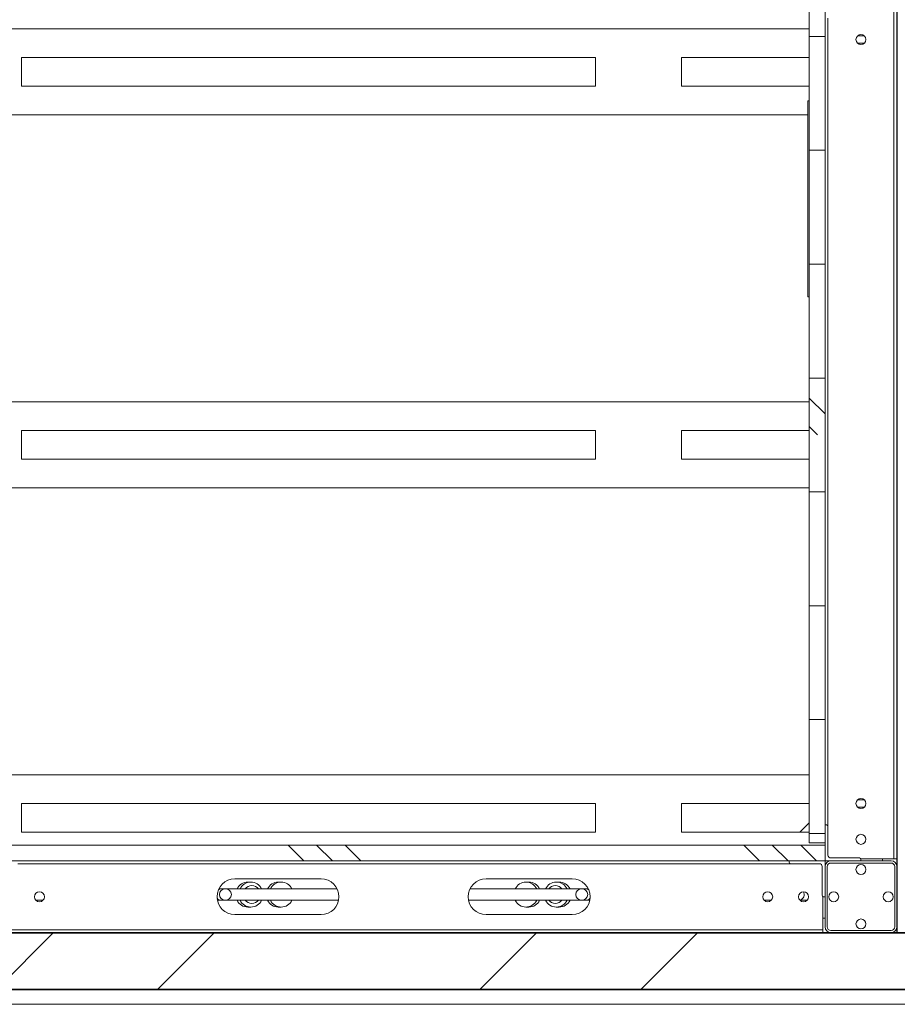
# Model space of a CAD drawing. Units: millimetres. Extents: x -9905 to 168511, y 386 to 122051.
# Drawn here: x 50639 to 55531, y 18099 to 23589 of the extents above; entities that cross this region are included whole.
import ezdxf

# ---------------------------------------------------------------- set-up
doc = ezdxf.new("R2010")
doc.units = ezdxf.units.MM
doc.header["$LTSCALE"] = 200
doc.layers.add('FORMAT', color=7, linetype='Continuous')
pattern_1 = [(0, (0, 0), (0, 635), []), (135, (317.5, -317.5), (-1270, -1270), [898.026, -898.026]), (135, (476.2, -317.5), (-1270, -1270), [898.026, -898.026]), (135, (635, -317.5), (-1270, -1270), [898.026, -898.026])]

msp = doc.modelspace()

# ---------------------------------------------------------------- hatches: boundary and pattern name
at = {"layer": 'FORMAT', "linetype": 'Continuous', "lineweight": 18}
h = msp.add_hatch(dxfattribs=at)
h.set_pattern_fill('CORK', color=256, scale=200, style=0)
h.set_pattern_definition(pattern_1)
h.paths.add_polyline_path([(55040.6, 18998.6), (55128.6, 18998.6), (55128.6, 23998.6), (55040.6, 23998.6)], flags=0)
h = msp.add_hatch(dxfattribs=at)
h.set_pattern_fill('ANSI32', color=256, scale=200, style=0)
edge = h.paths.add_edge_path(flags=0)
edge.add_line((55144.6, 18930.6), (55144.6, 19090.6))
edge.add_arc((55136.6, 19090.6), 8, 0, 90)
edge.add_line((55136.6, 19098.6), (55128.6, 19098.6))
edge.add_line((55128.6, 19098.6), (55128.6, 18898.6))
edge.add_line((55128.6, 18898.6), (55328.6, 18898.6))
edge.add_line((55328.6, 18898.6), (55328.6, 18906.6))
edge.add_arc((55320.6, 18906.6), 8, 0, 90)
edge.add_line((55320.6, 18914.6), (55160.6, 18914.6))
edge.add_arc((55160.6, 18930.6), 16, 180, 270, ccw=False)
h = msp.add_hatch(dxfattribs=at)
h.set_pattern_fill('CORK', color=256, scale=200, style=0)
h.set_pattern_definition(pattern_1)
h.paths.add_polyline_path([(50128.6, 18986.6), (50128.6, 18898.6), (55128.6, 18898.6), (55128.6, 18986.6)], flags=0)
h = msp.add_hatch(dxfattribs=at)
h.set_pattern_fill('ANSI32', color=256, scale=200, style=0)
edge = h.paths.add_edge_path(flags=0)
edge.add_line((54928.6, 18898.6), (54928.6, 18890.6))
edge.add_arc((54936.6, 18890.6), 8, 180, 270)
edge.add_line((54936.6, 18882.6), (55096.6, 18882.6))
edge.add_arc((55096.6, 18866.6), 16, 0, 90, ccw=False)
edge.add_line((55112.6, 18866.6), (55112.6, 18706.6))
edge.add_arc((55120.6, 18706.6), 8, 180, 270)
edge.add_line((55120.6, 18698.6), (55128.6, 18698.6))
edge.add_line((55128.6, 18698.6), (55128.6, 18898.6))
edge.add_line((55128.6, 18898.6), (54928.6, 18898.6))
h = msp.add_hatch(dxfattribs=at)
h.set_pattern_fill('ANSI32', color=256, scale=200, style=0)
edge = h.paths.add_edge_path(flags=0)
edge.add_arc((55160.6, 18866.6), 32, 90, 180)
edge.add_line((55128.6, 18866.6), (55128.6, 18530.6))
edge.add_arc((55160.6, 18530.6), 32, 180, 270)
edge.add_line((55160.6, 18498.6), (55496.6, 18498.6))
edge.add_arc((55496.6, 18530.6), 32, 270, 360)
edge.add_line((55528.6, 18530.6), (55528.6, 18866.6))
edge.add_arc((55496.6, 18866.6), 32, 0, 90)
edge.add_line((55496.6, 18898.6), (55160.6, 18898.6))
edge = h.paths.add_edge_path(flags=0)
edge.add_line((55140.6, 18530.6), (55140.6, 18866.6))
edge.add_arc((55160.6, 18866.6), 20, 90, 180, ccw=False)
edge.add_line((55160.6, 18886.6), (55496.6, 18886.6))
edge.add_arc((55496.6, 18866.6), 20, 0, 90, ccw=False)
edge.add_line((55516.6, 18866.6), (55516.6, 18530.6))
edge.add_arc((55496.6, 18530.6), 20, 270, 360, ccw=False)
edge.add_line((55496.6, 18510.6), (55160.6, 18510.6))
edge.add_arc((55160.6, 18530.6), 20, 180, 270, ccw=False)
h = msp.add_hatch(dxfattribs=at)
h.set_pattern_fill('ANSI32', color=256, scale=200, style=0)
edge = h.paths.add_edge_path(flags=0)
edge.add_ellipse((51785.4, 18710.6), major_axis=(33.3, 0), ratio=0.961939, start_angle=0, end_angle=0)
h = msp.add_hatch(dxfattribs=at)
h.set_pattern_fill('ANSI32', color=256, scale=200, style=0)
edge = h.paths.add_edge_path(flags=0)
edge.add_ellipse((53771.8, 18710.6), major_axis=(-33.3, 0), ratio=0.961939, start_angle=0, end_angle=0)
h = msp.add_hatch(dxfattribs=at)
h.set_pattern_fill('ANSI32', color=256, scale=200, style=0)
h.paths.add_polyline_path([(34728.6, 18494.6), (74728.6, 18494.6), (74728.6, 18498.6), (34728.6, 18498.6)], flags=0)
h = msp.add_hatch(dxfattribs=at)
h.set_pattern_fill('ANSI32', color=256, scale=200, style=0)
h.paths.add_polyline_path([(34728.6, 18182.6), (74728.6, 18182.6), (74728.6, 18494.6), (34728.6, 18494.6)], flags=0)
h = msp.add_hatch(dxfattribs=at)
h.set_pattern_fill('ANSI32', color=256, scale=200, style=0)
h.paths.add_polyline_path([(34728.6, 18178.6), (74728.6, 18178.6), (74728.6, 18182.6), (34728.6, 18182.6)], flags=0)

# ---------------------------------------------------------------- linework, layer by layer
at = {"color": 7, "linetype": 'Continuous', "lineweight": 18}
for p, q in [((55529.4, 18498.6), (55529.4, 34498.6)), ((55530.9, 18498.6), (55530.9, 34498.6)), ((55040.6, 18998.6), (55040.6, 23998.6)), ((55128.6, 18998.6), (55128.6, 23998.6)), ((55528.6, 18866.6), (55528.6, 23830.6)), ((55512.6, 23786.6), (55512.6, 18910.6)), ((55040.6, 23538.6), (47338.9, 23538.6)), ((55348.2, 23498.6), (55309, 23498.6)), ((55309, 23458.6), (55348.2, 23458.6)), ((53848.6, 23378.6), (50648.6, 23378.6)), ((50648.6, 23378.6), (50648.6, 23218.6)), ((53848.6, 23378.6), (53848.6, 23218.6)), ((55040.6, 23378.6), (54328.6, 23378.6)), ((54328.6, 23378.6), (54328.6, 23218.6)), ((53848.6, 23218.6), (50648.6, 23218.6)), ((55040.6, 23218.6), (54328.6, 23218.6)), ((55040.6, 23136.6), (55032.6, 23136.6)), ((55032.6, 23136.6), (55032.6, 22044.6)), ((55032.6, 23058.6), (47608, 23058.6)), ((55040.6, 22044.6), (55032.6, 22044.6)), ((55040.6, 21458.6), (48702.4, 21458.6)), ((53848.6, 21298.6), (50648.6, 21298.6)), ((50648.6, 21298.6), (50648.6, 21138.6)), ((53848.6, 21298.6), (53848.6, 21138.6)), ((55040.6, 21298.6), (54328.6, 21298.6)), ((54328.6, 21298.6), (54328.6, 21138.6)), ((53848.6, 21138.6), (50648.6, 21138.6)), ((55040.6, 21138.6), (54328.6, 21138.6)), ((55040.6, 20978.6), (49039, 20978.6)), ((55040.6, 19378.6), (50244.2, 19378.6)), ((53848.6, 19218.6), (50648.6, 19218.6)), ((50648.6, 19218.6), (50648.6, 19058.6)), ((53848.6, 19218.6), (53848.6, 19058.6)), ((55040.6, 19218.6), (54328.6, 19218.6)), ((54328.6, 19218.6), (54328.6, 19058.6)), ((55309, 19238.6), (55348.2, 19238.6)), ((55348.2, 19198.6), (55309, 19198.6)), ((55040.6, 19110.6), (54988.6, 19058.6)), ((53848.6, 19058.6), (50648.6, 19058.6)), ((55040.6, 19058.6), (54328.6, 19058.6)), ((55128.6, 18898.6), (55128.6, 19098.6)), ((55128.6, 19098.6), (55136.6, 19098.6)), ((55144.6, 19090.6), (55144.6, 18930.6)), ((55128.6, 18998.6), (55040.6, 18998.6)), ((50128.6, 18986.6), (55128.6, 18986.6)), ((55128.6, 18986.6), (55128.6, 18898.6)), ((50128.6, 18898.6), (55128.6, 18898.6)), ((54928.6, 18898.6), (55128.6, 18898.6)), ((54928.6, 18890.6), (54928.6, 18898.6)), ((55128.6, 18898.6), (55128.6, 18698.6)), ((55328.6, 18898.6), (55128.6, 18898.6)), ((55160.6, 18914.6), (55320.6, 18914.6)), ((55160.6, 18898.6), (55496.6, 18898.6)), ((55512.6, 18910.6), (55327.6, 18910.6)), ((55328.6, 18906.6), (55328.6, 18898.6)), ((55448.6, 18910.6), (55448.6, 18898.6)), ((55528.6, 18910.6), (55512.6, 18910.6)), ((55096.6, 18882.6), (54936.6, 18882.6)), ((55112.6, 18706.6), (55112.6, 18866.6)), ((55128.6, 18530.6), (55128.6, 18866.6)), ((55140.6, 18530.6), (55140.6, 18866.6)), ((55160.6, 18886.6), (55496.6, 18886.6)), ((55516.6, 18866.6), (55516.6, 18530.6)), ((55528.6, 18866.6), (55528.6, 18530.6)), ((52318.6, 18798.6), (51838.6, 18798.6)), ((51927, 18780.6), (51910.6, 18780.6)), ((52096.4, 18780.6), (52080, 18780.6)), ((53718.6, 18798.6), (53238.6, 18798.6)), ((53477.3, 18780.6), (53460.9, 18780.6)), ((53646.7, 18780.6), (53630.3, 18780.6)), ((51759.7, 18742.6), (51748.8, 18742.6)), ((51759.7, 18742.6), (51761.4, 18742.5)), ((51785.4, 18742.6), (51763, 18742.6)), ((52408.4, 18742.6), (51785.4, 18742.6)), ((53771.8, 18742.6), (53148.8, 18742.6)), ((53794.3, 18742.6), (53771.8, 18742.6)), ((53795.9, 18742.5), (53797.5, 18742.6)), ((53808.4, 18742.6), (53797.5, 18742.6)), ((50729, 18678.6), (50768.2, 18678.6)), ((51740.7, 18678.6), (51759.7, 18678.6)), ((51763, 18678.6), (51785.4, 18678.6)), ((51785.4, 18678.6), (52416.6, 18678.6)), ((53140.7, 18678.6), (53771.8, 18678.6)), ((53771.8, 18678.6), (53794.3, 18678.6)), ((53797.5, 18678.6), (53816.6, 18678.6)), ((54789, 18678.6), (54828.2, 18678.6)), ((55022.9, 18678.6), (54989, 18678.6)), ((55022.9, 18674.5), (55022.9, 18678.6)), ((55028.2, 18678.6), (55022.9, 18678.6)), ((55116.6, 18699.7), (55116.6, 18514.6)), ((55128.6, 18698.6), (55120.6, 18698.6)), ((51910.6, 18640.6), (51927, 18640.6)), ((52080, 18640.6), (52096.4, 18640.6)), ((53460.9, 18640.6), (53477.3, 18640.6)), ((53630.3, 18640.6), (53646.7, 18640.6)), ((51838.6, 18598.6), (52318.6, 18598.6)), ((53238.6, 18598.6), (53718.6, 18598.6)), ((55128.6, 18578.6), (55116.6, 18578.6)), ((50440.6, 18514.6), (55116.6, 18514.6)), ((55116.6, 18514.6), (55116.6, 18498.6)), ((55496.6, 18510.6), (55160.6, 18510.6)), ((55528.6, 18498.6), (55528.6, 18530.6)), ((34728.6, 18498.6), (74728.6, 18498.6)), ((34728.6, 18494.6), (74728.6, 18494.6)), ((55496.6, 18498.6), (55160.6, 18498.6)), ((74728.6, 18182.6), (34728.6, 18182.6)), ((34728.6, 18178.6), (74728.6, 18178.6)), ((57328.6, 18098.6), (34328.6, 18098.6))]:
    msp.add_line(p, q, dxfattribs=at)
at = {"color": 8, "linetype": 'Continuous', "lineweight": 18}
for p, q in [((55144.6, 23598.6), (55144.6, 19090.6)), ((50628.6, 18882.6), (54936.6, 18882.6))]:
    msp.add_line(p, q, dxfattribs=at)
at = {"color": 7, "linetype": 'Continuous', "lineweight": 18, "flags": 128}
for points in [[(51747.6, 18740), (51753.1, 18741.8), (51759.7, 18742.6)], [(53797.5, 18742.6), (53804.1, 18741.8), (53809.7, 18740)]]:
    msp.add_lwpolyline(points, dxfattribs=at)
at = {"color": 7, "linetype": 'Continuous', "lineweight": 18}
for centre in [(55328.6, 23478.6), (55328.6, 19218.6), (55328.6, 19018.6), (55328.6, 18850.6), (50748.6, 18698.6), (54808.6, 18698.6), (55008.6, 18698.6), (55176.6, 18698.6), (55480.6, 18698.6), (55328.6, 18546.6)]:
    msp.add_circle(centre, 28, dxfattribs=at)
for centre, radius, start, end in [((55136.6, 19090.6), 8, 0, 90), ((54936.6, 18890.6), 8, 180, 270), ((55160.6, 18866.6), 32, 90, 180), ((55160.6, 18930.6), 16, 180, 270), ((55320.6, 18906.6), 8, 0, 90), ((55496.6, 18866.6), 32, 0, 90), ((55096.6, 18866.6), 16, 0, 90), ((55160.6, 18866.6), 20, 90, 180), ((55496.6, 18866.6), 20, 0, 90), ((51838.6, 18698.6), 100, 90, 270), ((51911.2, 18713.4), 67.2, 90.5167, 154.2742), ((51927, 18714.1), 66.3, 25.4525, 154.5475), ((52080.6, 18713.5), 67.1, 90.4744, 154.3182), ((52096.4, 18714.1), 66.3, 25.4243, 154.5757), ((52318.6, 18698.6), 100, 270, 90), ((53238.6, 18698.6), 100, 90, 270), ((53460.9, 18714.1), 66.3, 25.4243, 154.5757), ((53476.7, 18713.5), 67.1, 25.6817, 89.5273), ((53630.3, 18714.1), 66.3, 25.452, 154.548), ((53646.1, 18713.4), 67.2, 25.7265, 89.4826), ((53718.6, 18698.6), 100, 270, 90), ((51763.1, 18712.6), 30, 90.1011, 123.4013), ((51932.4, 18713.5), 47, 38.2237, 141.7763), ((53624.8, 18713.5), 47, 38.2224, 141.7776), ((53794.2, 18712.6), 30, 56.5882, 89.9057), ((54979.9, 18710.6), 32.3, 284.898, 29.7103), ((51763.2, 18709), 30.4, 217.1221, 269.6776), ((51759.8, 18708.7), 30.1, 227.1672, 273.0085), ((51911.2, 18707.7), 67.2, 205.7257, 269.4833), ((51927, 18707.1), 66.3, 205.4525, 334.5475), ((51932.4, 18707.7), 47, 218.2237, 321.7763), ((52080.6, 18707.6), 67.1, 205.6817, 269.5257), ((52097, 18707.7), 67.2, 205.7257, 269.4833), ((52095.8, 18707.7), 67.2, 270.5184, 334.2743), ((53461.5, 18707.7), 67.2, 205.7257, 269.4816), ((53460.3, 18707.7), 67.2, 270.5174, 334.2736), ((53476.7, 18707.6), 67.1, 270.4727, 334.3183), ((53630.3, 18707.1), 66.3, 205.4515, 334.5485), ((53624.8, 18707.7), 47, 218.2224, 321.7776), ((53646.1, 18707.7), 67.2, 270.5174, 334.2736), ((53794.1, 18708.9), 30.3, 270.2674, 322.9329), ((53797.5, 18708.7), 30.1, 266.9915, 312.8328), ((55120.6, 18706.6), 8, 180, 270), ((55160.6, 18530.6), 32, 180, 270), ((55160.6, 18530.6), 20, 180, 270), ((55496.6, 18530.6), 32, 270, 0), ((55496.6, 18530.6), 20, 270, 0)]:
    msp.add_arc(centre, radius, start, end, dxfattribs=at)
for centre, major_axis in [((51785.4, 18710.6), (33.3, 0)), ((53771.8, 18710.6), (-33.3, 0))]:
    msp.add_ellipse(centre, major_axis=major_axis, ratio=0.961939, dxfattribs=at)

doc.saveas('drawing.dxf')
